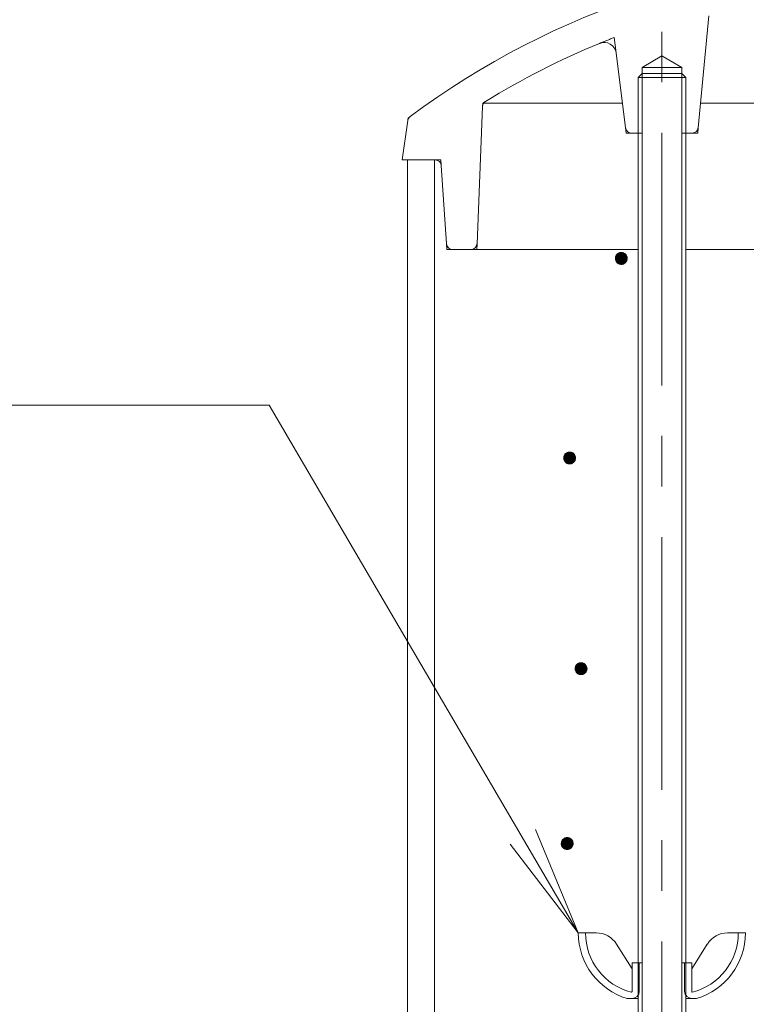
# Model space of a CAD drawing. Units: millimetres. Extents: x -761 to 1623, y -1356 to 1102.
# Drawn here: x -97 to 25, y 226 to 391 of the extents above; entities that cross this region are included whole.
import ezdxf

# ---------------------------------------------------------------- set-up
doc = ezdxf.new("R2010")
doc.units = ezdxf.units.MM
doc.header["$LTSCALE"] = 10
doc.linetypes.add('JWW_CENTER1', pattern=[6.773333, 4.233333, -0.846667, 0.846667, -0.846667])
doc.linetypes.add('JWW_DASHED1', pattern=[1.693333, 0.846667, -0.846667])
doc.layers.add('寸法', color=7, linetype='Continuous')
doc.layers.add('躯体', color=7, linetype='Continuous')

msp = doc.modelspace()

# ---------------------------------------------------------------- linework, layer by layer
at = {"layer": '寸法', "color": 7, "linetype": 'Continuous', "lineweight": 9}
for p, q in [((-320.93, 326.59), (-55.29, 326.59)), ((-55.29, 326.59), (-3.54, 238.16)), ((-3.54, 238.16), (-10.72, 255.48)), ((-3.54, 238.16), (-14.96, 253.03))]:
    msp.add_line(p, q, dxfattribs=at)
at = {"layer": '躯体', "color": 4, "linetype": 'Continuous', "lineweight": 9}
for p, q in [((16.54, 373.06), (18.32, 391.82)), ((4.35, 373.03), (2.78, 385.59)), ((7.13, 383.16), (10.46, 385.08)), ((13.78, 383.16), (10.46, 385.08)), ((13.78, 383.16), (7.13, 383.16)), ((7.13, 372.16), (7.13, 383.16)), ((13.78, 383.16), (13.78, 372.16)), ((7.13, 382.16), (6.46, 381.48)), ((6.46, 381.48), (14.46, 381.48)), ((6.46, 372.16), (6.46, 381.48)), ((13.78, 382.16), (7.13, 382.16)), ((14.46, 381.48), (13.78, 382.16)), ((14.46, 372.16), (14.46, 381.48)), ((-20.5, 353.62), (-19.56, 376.63)), ((3.83, 377.16), (-19.39, 377.16)), ((50.46, 377.16), (16.93, 377.16)), ((-33.04, 367.66), (-32.1, 374.25)), ((7.13, 372.16), (5.34, 372.16)), ((15.55, 372.16), (13.78, 372.16)), ((-27.48, 367.66), (-33.04, 367.66)), ((-25.6, 353.59), (-26.48, 366.73)), ((-24.61, 352.66), (6.46, 352.66)), ((14.46, 352.66), (50.46, 352.66))]:
    msp.add_line(p, q, dxfattribs=at)
at = {"layer": '躯体', "color": 4, "linetype": 'JWW_CENTER1', "lineweight": 9}
msp.add_line((10.46, 194.41), (10.46, 390.49), dxfattribs=at)
at = {"layer": '躯体', "color": 4, "linetype": 'JWW_DASHED1', "lineweight": 9}
for p, q in [((2.78, 385.59), (2.46, 388.16)), ((-19.56, 376.63), (-19.54, 377.16)), ((-32.1, 374.25), (-32.04, 374.66)), ((4.46, 372.16), (4.35, 373.03)), ((16.46, 372.16), (16.54, 373.06)), ((5.34, 372.16), (4.46, 372.16)), ((16.46, 372.16), (15.55, 372.16)), ((-26.54, 367.66), (-27.48, 367.66)), ((-26.48, 366.73), (-26.54, 367.66)), ((-25.54, 352.66), (-25.6, 353.59)), ((-20.54, 352.66), (-20.5, 353.62)), ((-24.61, 352.66), (-25.54, 352.66)), ((-20.54, 352.66), (-21.5, 352.66))]:
    msp.add_line(p, q, dxfattribs=at)
at = {"layer": '躯体', "color": 2, "linetype": 'Continuous', "lineweight": 9}
for p, q in [((6.46, 372.16), (6.46, 197.84)), ((7.13, 372.16), (7.13, 197.16)), ((13.78, 372.16), (13.78, 197.16)), ((14.46, 372.16), (14.46, 197.84))]:
    msp.add_line(p, q, dxfattribs=at)
at = {"layer": '躯体', "color": 3, "linetype": 'Continuous', "lineweight": 9}
for p, q in [((-32.14, 367.66), (-32.14, -704.84)), ((-27.64, 367.66), (-27.64, -704.84))]:
    msp.add_line(p, q, dxfattribs=at)
at = {"layer": '躯体', "color": 7, "linetype": 'Continuous', "lineweight": 9}
for p, q in [((2.71, 351.46), (2.67, 351.34)), ((2.75, 351.58), (2.71, 351.46)), ((2.81, 351.69), (2.75, 351.58)), ((2.89, 351.79), (2.81, 351.69)), ((2.97, 351.88), (2.89, 351.79)), ((3.07, 351.96), (2.97, 351.88)), ((3.17, 352.03), (3.07, 351.96)), ((3.29, 352.08), (3.17, 352.03)), ((3.41, 352.12), (3.29, 352.08)), ((3.53, 352.15), (3.41, 352.12)), ((3.66, 352.15), (3.53, 352.15)), ((3.66, 352.15), (3.66, 350.15)), ((3.72, 352.15), (3.66, 352.15)), ((3.84, 352.14), (3.72, 352.15)), ((3.97, 352.11), (3.84, 352.14)), ((4.08, 352.06), (3.97, 352.11)), ((4.19, 352), (4.08, 352.06)), ((4.29, 351.93), (4.19, 352)), ((4.39, 351.84), (4.29, 351.93)), ((4.47, 351.74), (4.39, 351.84)), ((4.53, 351.64), (4.47, 351.74)), ((4.59, 351.52), (4.53, 351.64)), ((4.63, 351.4), (4.59, 351.52)), ((4.65, 351.28), (4.63, 351.4)), ((2.67, 351.34), (2.66, 351.22)), ((2.66, 351.22), (2.66, 351.15)), ((4.66, 351.15), (2.66, 351.15)), ((2.66, 351.15), (2.66, 351.03)), ((2.66, 351.03), (2.69, 350.91)), ((2.69, 350.91), (2.73, 350.79)), ((2.73, 350.79), (2.78, 350.67)), ((2.78, 350.67), (2.85, 350.57)), ((2.85, 350.57), (2.93, 350.47)), ((2.93, 350.47), (3.02, 350.38)), ((3.02, 350.38), (3.12, 350.31)), ((3.12, 350.31), (3.23, 350.25)), ((3.23, 350.25), (3.35, 350.2)), ((3.35, 350.2), (3.47, 350.17)), ((3.47, 350.17), (3.59, 350.16)), ((3.59, 350.16), (3.66, 350.15)), ((3.66, 350.15), (3.78, 350.16)), ((3.78, 350.16), (3.91, 350.19)), ((3.91, 350.19), (4.02, 350.22)), ((4.02, 350.22), (4.14, 350.28)), ((4.14, 350.28), (4.24, 350.35)), ((4.24, 350.35), (4.34, 350.43)), ((4.34, 350.43), (4.43, 350.52)), ((4.43, 350.52), (4.5, 350.62)), ((4.5, 350.62), (4.56, 350.73)), ((4.56, 350.73), (4.61, 350.85)), ((4.61, 350.85), (4.64, 350.97)), ((4.64, 350.97), (4.65, 351.09)), ((4.66, 351.15), (4.65, 351.28)), ((4.65, 351.09), (4.66, 351.15)), ((-5.68, 318.45), (-5.77, 318.35)), ((-5.58, 318.53), (-5.68, 318.45)), ((-5.48, 318.59), (-5.58, 318.53)), ((-5.36, 318.65), (-5.48, 318.59)), ((-5.24, 318.68), (-5.36, 318.65)), ((-5.12, 318.71), (-5.24, 318.68)), ((-5, 318.72), (-5.12, 318.71)), ((-5, 318.72), (-5, 316.72)), ((-4.93, 318.71), (-5, 318.72)), ((-4.81, 318.7), (-4.93, 318.71)), ((-4.69, 318.67), (-4.81, 318.7)), ((-4.57, 318.62), (-4.69, 318.67)), ((-4.46, 318.56), (-4.57, 318.62)), ((-4.36, 318.49), (-4.46, 318.56)), ((-4.27, 318.4), (-4.36, 318.49)), ((-4.19, 318.3), (-4.27, 318.4)), ((-5.99, 317.78), (-6, 317.72)), ((-4, 317.72), (-6, 317.72)), ((-6, 317.72), (-5.99, 317.59)), ((-5.98, 317.9), (-5.99, 317.78)), ((-5.99, 317.59), (-5.96, 317.47)), ((-5.95, 318.03), (-5.98, 317.9)), ((-5.96, 317.47), (-5.92, 317.35)), ((-5.9, 318.14), (-5.95, 318.03)), ((-5.92, 317.35), (-5.87, 317.23)), ((-5.84, 318.25), (-5.9, 318.14)), ((-5.87, 317.23), (-5.8, 317.13)), ((-5.77, 318.35), (-5.84, 318.25)), ((-5.8, 317.13), (-5.72, 317.03)), ((-5.72, 317.03), (-5.63, 316.95)), ((-5.63, 316.95), (-5.53, 316.87)), ((-5.53, 316.87), (-5.42, 316.81)), ((-5.42, 316.81), (-5.3, 316.77)), ((-5.3, 316.77), (-5.18, 316.73)), ((-5.18, 316.73), (-5.06, 316.72)), ((-5, 316.72), (-4.87, 316.72)), ((-4.87, 316.72), (-4.75, 316.75)), ((-4.75, 316.75), (-4.63, 316.79)), ((-4.63, 316.79), (-4.51, 316.84)), ((-4.51, 316.84), (-4.41, 316.91)), ((-4.41, 316.91), (-4.31, 316.99)), ((-4.31, 316.99), (-4.22, 317.08)), ((-4.22, 317.08), (-4.15, 317.18)), ((-4.12, 318.2), (-4.19, 318.3)), ((-4.15, 317.18), (-4.09, 317.29)), ((-4.07, 318.08), (-4.12, 318.2)), ((-4.09, 317.29), (-4.04, 317.41)), ((-4.03, 317.96), (-4.07, 318.08)), ((-4.04, 317.41), (-4.01, 317.53)), ((-4, 317.84), (-4.03, 317.96)), ((-4.01, 317.53), (-4, 317.65)), ((-4, 317.72), (-4, 317.84)), ((-4, 317.65), (-4, 317.72)), ((-5.06, 316.72), (-5, 316.72)), ((-4.07, 282.61), (-4.08, 282.49)), ((-4.08, 282.49), (-4.08, 282.43)), ((-2.08, 282.43), (-4.08, 282.43)), ((-4.08, 282.43), (-4.07, 282.3)), ((-4.03, 282.73), (-4.07, 282.61)), ((-4.07, 282.3), (-4.05, 282.18)), ((-4.05, 282.18), (-4.01, 282.06)), ((-3.99, 282.85), (-4.03, 282.73)), ((-3.93, 282.96), (-3.99, 282.85)), ((-3.85, 283.06), (-3.93, 282.96)), ((-3.77, 283.15), (-3.85, 283.06)), ((-3.67, 283.23), (-3.77, 283.15)), ((-3.56, 283.3), (-3.67, 283.23)), ((-3.45, 283.36), (-3.56, 283.3)), ((-3.33, 283.39), (-3.45, 283.36)), ((-3.21, 283.42), (-3.33, 283.39)), ((-3.08, 283.43), (-3.21, 283.42)), ((-3.08, 283.43), (-3.08, 281.43)), ((-3.02, 283.42), (-3.08, 283.43)), ((-2.9, 283.41), (-3.02, 283.42)), ((-2.77, 283.38), (-2.9, 283.41)), ((-2.66, 283.33), (-2.77, 283.38)), ((-2.55, 283.27), (-2.66, 283.33)), ((-2.45, 283.2), (-2.55, 283.27)), ((-2.35, 283.11), (-2.45, 283.2)), ((-2.27, 283.01), (-2.35, 283.11)), ((-2.21, 282.91), (-2.27, 283.01)), ((-2.15, 282.79), (-2.21, 282.91)), ((-2.18, 282), (-2.13, 282.12)), ((-2.11, 282.67), (-2.15, 282.79)), ((-2.13, 282.12), (-2.1, 282.24)), ((-2.09, 282.55), (-2.11, 282.67)), ((-2.1, 282.24), (-2.08, 282.36)), ((-2.08, 282.43), (-2.09, 282.55)), ((-2.08, 282.36), (-2.08, 282.43)), ((-4.01, 282.06), (-3.96, 281.94)), ((-3.96, 281.94), (-3.89, 281.84)), ((-3.89, 281.84), (-3.81, 281.74)), ((-3.81, 281.74), (-3.72, 281.66)), ((-3.72, 281.66), (-3.62, 281.58)), ((-3.62, 281.58), (-3.51, 281.52)), ((-3.51, 281.52), (-3.39, 281.47)), ((-3.39, 281.47), (-3.27, 281.44)), ((-3.27, 281.44), (-3.15, 281.43)), ((-3.15, 281.43), (-3.08, 281.43)), ((-3.08, 281.43), (-2.96, 281.43)), ((-2.96, 281.43), (-2.83, 281.46)), ((-2.83, 281.46), (-2.71, 281.5)), ((-2.71, 281.5), (-2.6, 281.55)), ((-2.6, 281.55), (-2.49, 281.62)), ((-2.49, 281.62), (-2.4, 281.7)), ((-2.4, 281.7), (-2.31, 281.79)), ((-2.31, 281.79), (-2.24, 281.89)), ((-2.24, 281.89), (-2.18, 282)), ((-5.77, 254.06), (-5.88, 254.01)), ((-5.65, 254.1), (-5.77, 254.06)), ((-5.53, 254.12), (-5.65, 254.1)), ((-5.4, 254.13), (-5.53, 254.12)), ((-5.4, 254.13), (-5.4, 252.13)), ((-5.34, 254.13), (-5.4, 254.13)), ((-5.21, 254.11), (-5.34, 254.13)), ((-5.09, 254.08), (-5.21, 254.11)), ((-4.97, 254.04), (-5.09, 254.08)), ((-6.38, 253.32), (-6.4, 253.19)), ((-6.4, 253.19), (-6.4, 253.13)), ((-4.4, 253.13), (-6.4, 253.13)), ((-6.4, 253.13), (-6.39, 253.01)), ((-6.39, 253.01), (-6.37, 252.88)), ((-6.35, 253.44), (-6.38, 253.32)), ((-6.37, 252.88), (-6.33, 252.76)), ((-6.3, 253.56), (-6.35, 253.44)), ((-6.33, 252.76), (-6.28, 252.65)), ((-6.24, 253.67), (-6.3, 253.56)), ((-6.28, 252.65), (-6.21, 252.54)), ((-6.17, 253.77), (-6.24, 253.67)), ((-6.21, 252.54), (-6.13, 252.45)), ((-6.08, 253.86), (-6.17, 253.77)), ((-6.13, 252.45), (-6.04, 252.36)), ((-5.99, 253.94), (-6.08, 253.86)), ((-5.88, 254.01), (-5.99, 253.94)), ((-4.86, 253.98), (-4.97, 254.04)), ((-4.76, 253.9), (-4.86, 253.98)), ((-4.81, 252.32), (-4.72, 252.4)), ((-4.67, 253.82), (-4.76, 253.9)), ((-4.72, 252.4), (-4.63, 252.49)), ((-4.59, 253.72), (-4.67, 253.82)), ((-4.63, 252.49), (-4.56, 252.6)), ((-4.52, 253.61), (-4.59, 253.72)), ((-4.56, 252.6), (-4.5, 252.71)), ((-4.47, 253.5), (-4.52, 253.61)), ((-4.5, 252.71), (-4.45, 252.82)), ((-4.43, 253.38), (-4.47, 253.5)), ((-4.45, 252.82), (-4.42, 252.94)), ((-4.41, 253.26), (-4.43, 253.38)), ((-4.42, 252.94), (-4.4, 253.07)), ((-4.4, 253.13), (-4.41, 253.26)), ((-4.4, 253.07), (-4.4, 253.13)), ((-6.04, 252.36), (-5.94, 252.29)), ((-5.94, 252.29), (-5.83, 252.23)), ((-5.83, 252.23), (-5.71, 252.18)), ((-5.71, 252.18), (-5.59, 252.15)), ((-5.59, 252.15), (-5.46, 252.13)), ((-5.46, 252.13), (-5.4, 252.13)), ((-5.4, 252.13), (-5.27, 252.14)), ((-5.27, 252.14), (-5.15, 252.16)), ((-5.15, 252.16), (-5.03, 252.2)), ((-5.03, 252.2), (-4.92, 252.25)), ((-4.92, 252.25), (-4.81, 252.32))]:
    msp.add_line(p, q, dxfattribs=at)
at = {"layer": '躯体', "color": 7, "linetype": 'Continuous', "lineweight": 0}
for p, q in [((4.63, 351.38), (2.68, 351.38)), ((4.63, 351.37), (2.68, 351.37)), ((4.62, 351.42), (2.69, 351.42)), ((4.62, 351.41), (2.69, 351.41)), ((4.63, 351.4), (2.69, 351.4)), ((4.63, 351.39), (2.69, 351.39)), ((4.61, 351.46), (2.7, 351.46)), ((4.61, 351.45), (2.7, 351.45)), ((4.61, 351.44), (2.7, 351.44)), ((4.62, 351.43), (2.7, 351.43)), ((4.6, 351.48), (2.71, 351.48)), ((4.6, 351.47), (2.71, 351.47)), ((4.59, 351.51), (2.72, 351.51)), ((4.59, 351.5), (2.72, 351.5)), ((4.6, 351.49), (2.72, 351.49)), ((4.58, 351.53), (2.73, 351.53)), ((4.59, 351.52), (2.73, 351.52)), ((4.57, 351.56), (2.74, 351.56)), ((4.57, 351.55), (2.74, 351.55)), ((4.58, 351.54), (2.74, 351.54)), ((4.56, 351.58), (2.75, 351.58)), ((4.56, 351.57), (2.75, 351.57)), ((4.55, 351.6), (2.76, 351.6)), ((4.55, 351.59), (2.76, 351.59)), ((4.54, 351.62), (2.77, 351.62)), ((4.55, 351.61), (2.77, 351.61)), ((4.53, 351.64), (2.78, 351.64)), ((4.54, 351.63), (2.78, 351.63)), ((4.52, 351.65), (2.79, 351.65)), ((4.51, 351.67), (2.8, 351.67)), ((4.52, 351.66), (2.8, 351.66)), ((4.5, 351.69), (2.81, 351.69)), ((4.51, 351.68), (2.81, 351.68)), ((4.49, 351.7), (2.82, 351.7)), ((4.48, 351.72), (2.83, 351.72)), ((4.49, 351.71), (2.83, 351.71)), ((4.47, 351.73), (2.84, 351.73)), ((4.47, 351.74), (2.85, 351.74)), ((4.45, 351.76), (2.86, 351.76)), ((4.46, 351.75), (2.86, 351.75)), ((4.44, 351.77), (2.87, 351.77)), ((4.43, 351.79), (2.88, 351.79)), ((4.43, 351.78), (2.88, 351.78)), ((4.42, 351.8), (2.89, 351.8)), ((4.41, 351.81), (2.9, 351.81)), ((4.4, 351.82), (2.91, 351.82)), ((4.39, 351.83), (2.92, 351.83)), ((4.38, 351.84), (2.93, 351.84)), ((4.37, 351.85), (2.94, 351.85)), ((4.36, 351.86), (2.95, 351.86)), ((4.35, 351.87), (2.96, 351.87)), ((4.34, 351.88), (2.97, 351.88)), ((4.33, 351.89), (2.98, 351.89)), ((4.32, 351.9), (2.99, 351.9)), ((4.31, 351.91), (3, 351.91)), ((4.3, 351.92), (3.02, 351.92)), ((4.29, 351.93), (3.03, 351.93)), ((4.27, 351.94), (3.04, 351.94)), ((4.26, 351.95), (3.05, 351.95)), ((4.25, 351.96), (3.06, 351.96)), ((4.23, 351.97), (3.08, 351.97)), ((4.22, 351.98), (3.09, 351.98)), ((4.21, 351.99), (3.11, 351.99)), ((4.19, 352), (3.13, 352)), ((4.17, 352.01), (3.14, 352.01)), ((4.15, 352.02), (3.16, 352.02)), ((4.14, 352.03), (3.17, 352.03)), ((4.12, 352.04), (3.19, 352.04)), ((4.1, 352.05), (3.21, 352.05)), ((4.08, 352.06), (3.24, 352.06)), ((4.06, 352.07), (3.26, 352.07)), ((4.03, 352.08), (3.28, 352.08)), ((4.01, 352.09), (3.3, 352.09)), ((3.98, 352.1), (3.34, 352.1)), ((3.95, 352.11), (3.37, 352.11)), ((3.91, 352.12), (3.4, 352.12)), ((3.87, 352.13), (3.44, 352.13)), ((3.82, 352.14), (3.49, 352.14)), ((3.74, 352.15), (3.58, 352.15)), ((4.65, 351.26), (2.66, 351.26)), ((4.65, 351.25), (2.66, 351.25)), ((4.65, 351.24), (2.66, 351.24)), ((4.65, 351.23), (2.66, 351.23)), ((4.65, 351.22), (2.66, 351.22)), ((4.65, 351.21), (2.66, 351.21)), ((4.65, 351.2), (2.66, 351.2)), ((4.65, 351.19), (2.66, 351.19)), ((4.65, 351.18), (2.66, 351.18)), ((4.66, 351.17), (2.66, 351.17)), ((4.66, 351.16), (2.66, 351.16)), ((4.66, 351.15), (2.66, 351.15)), ((4.66, 351.14), (2.66, 351.14)), ((4.66, 351.13), (2.66, 351.13)), ((4.66, 351.12), (2.66, 351.12)), ((4.66, 351.11), (2.66, 351.11)), ((4.65, 351.1), (2.66, 351.1)), ((4.65, 351.09), (2.66, 351.09)), ((4.65, 351.08), (2.66, 351.08)), ((4.65, 351.07), (2.66, 351.07)), ((4.65, 351.06), (2.66, 351.06)), ((4.65, 351.05), (2.66, 351.05)), ((4.65, 351.04), (2.66, 351.04)), ((4.65, 351.03), (2.66, 351.03)), ((4.64, 351.34), (2.67, 351.34)), ((4.64, 351.33), (2.67, 351.33)), ((4.64, 351.32), (2.67, 351.32)), ((4.64, 351.31), (2.67, 351.31)), ((4.64, 351.3), (2.67, 351.3)), ((4.65, 351.29), (2.67, 351.29)), ((4.65, 351.28), (2.67, 351.28)), ((4.65, 351.27), (2.67, 351.27)), ((4.65, 351.02), (2.67, 351.02)), ((4.64, 351.01), (2.67, 351.01)), ((4.64, 351), (2.67, 351)), ((4.64, 350.99), (2.67, 350.99)), ((4.64, 350.98), (2.67, 350.98)), ((4.63, 351.36), (2.68, 351.36)), ((4.64, 351.35), (2.68, 351.35)), ((4.64, 350.97), (2.68, 350.97)), ((4.64, 350.96), (2.68, 350.96)), ((4.63, 350.95), (2.68, 350.95)), ((4.63, 350.94), (2.68, 350.94)), ((4.63, 350.93), (2.68, 350.93)), ((4.63, 350.92), (2.69, 350.92)), ((4.62, 350.91), (2.69, 350.91)), ((4.62, 350.9), (2.69, 350.9)), ((4.62, 350.89), (2.69, 350.89)), ((4.62, 350.88), (2.7, 350.88)), ((4.61, 350.87), (2.7, 350.87)), ((4.61, 350.86), (2.7, 350.86)), ((4.61, 350.85), (2.71, 350.85)), ((4.61, 350.84), (2.71, 350.84)), ((4.6, 350.83), (2.71, 350.83)), ((4.6, 350.82), (2.72, 350.82)), ((4.59, 350.81), (2.72, 350.81)), ((4.59, 350.8), (2.72, 350.8)), ((4.59, 350.79), (2.73, 350.79)), ((4.58, 350.78), (2.73, 350.78)), ((4.58, 350.77), (2.73, 350.77)), ((4.57, 350.76), (2.74, 350.76)), ((4.57, 350.75), (2.74, 350.75)), ((4.57, 350.74), (2.75, 350.74)), ((4.56, 350.73), (2.75, 350.73)), ((4.56, 350.72), (2.76, 350.72)), ((4.55, 350.71), (2.76, 350.71)), ((4.55, 350.7), (2.77, 350.7)), ((4.54, 350.69), (2.77, 350.69)), ((4.53, 350.68), (2.78, 350.68)), ((4.53, 350.67), (2.78, 350.67)), ((4.52, 350.66), (2.79, 350.66)), ((4.52, 350.65), (2.79, 350.65)), ((4.51, 350.64), (2.8, 350.64)), ((4.51, 350.63), (2.81, 350.63)), ((4.5, 350.62), (2.81, 350.62)), ((4.49, 350.61), (2.82, 350.61)), ((4.49, 350.6), (2.83, 350.6)), ((4.48, 350.59), (2.83, 350.59)), ((4.47, 350.58), (2.84, 350.58)), ((4.47, 350.57), (2.85, 350.57)), ((4.46, 350.56), (2.85, 350.56)), ((4.45, 350.55), (2.86, 350.55)), ((4.44, 350.54), (2.87, 350.54)), ((4.44, 350.53), (2.88, 350.53)), ((4.43, 350.52), (2.89, 350.52)), ((4.42, 350.51), (2.89, 350.51)), ((4.41, 350.5), (2.9, 350.5)), ((4.4, 350.49), (2.91, 350.49)), ((4.39, 350.48), (2.92, 350.48)), ((4.38, 350.47), (2.93, 350.47)), ((4.37, 350.46), (2.94, 350.46)), ((4.36, 350.45), (2.95, 350.45)), ((4.35, 350.44), (2.96, 350.44)), ((4.34, 350.43), (2.97, 350.43)), ((4.33, 350.42), (2.98, 350.42)), ((4.32, 350.41), (2.99, 350.41)), ((4.31, 350.4), (3, 350.4)), ((4.3, 350.39), (3.01, 350.39)), ((4.29, 350.38), (3.03, 350.38)), ((4.27, 350.37), (3.04, 350.37)), ((4.26, 350.36), (3.05, 350.36)), ((4.25, 350.35), (3.07, 350.35)), ((4.23, 350.34), (3.08, 350.34)), ((4.22, 350.33), (3.09, 350.33)), ((4.2, 350.32), (3.11, 350.32)), ((4.19, 350.31), (3.12, 350.31)), ((4.17, 350.3), (3.14, 350.3)), ((4.16, 350.29), (3.16, 350.29)), ((4.14, 350.28), (3.18, 350.28)), ((4.12, 350.27), (3.19, 350.27)), ((4.1, 350.26), (3.21, 350.26)), ((4.08, 350.25), (3.23, 350.25)), ((4.06, 350.24), (3.26, 350.24)), ((4.03, 350.23), (3.28, 350.23)), ((4.01, 350.22), (3.31, 350.22)), ((3.98, 350.21), (3.33, 350.21)), ((3.95, 350.2), (3.36, 350.2)), ((3.92, 350.19), (3.4, 350.19)), ((3.87, 350.18), (3.44, 350.18)), ((3.82, 350.17), (3.49, 350.17)), ((3.74, 350.16), (3.57, 350.16)), ((-4.24, 318.37), (-5.75, 318.37)), ((-4.25, 318.38), (-5.74, 318.38)), ((-4.26, 318.39), (-5.73, 318.39)), ((-4.27, 318.4), (-5.72, 318.4)), ((-4.28, 318.41), (-5.71, 318.41)), ((-4.29, 318.42), (-5.7, 318.42)), ((-4.3, 318.43), (-5.69, 318.43)), ((-4.31, 318.44), (-5.68, 318.44)), ((-4.32, 318.45), (-5.67, 318.45)), ((-4.33, 318.46), (-5.66, 318.46)), ((-4.34, 318.47), (-5.65, 318.47)), ((-4.35, 318.48), (-5.64, 318.48)), ((-4.36, 318.49), (-5.62, 318.49)), ((-4.38, 318.5), (-5.61, 318.5)), ((-4.39, 318.51), (-5.6, 318.51)), ((-4.41, 318.52), (-5.59, 318.52)), ((-4.42, 318.53), (-5.57, 318.53)), ((-4.43, 318.54), (-5.56, 318.54)), ((-4.45, 318.55), (-5.54, 318.55)), ((-4.46, 318.56), (-5.53, 318.56)), ((-4.48, 318.57), (-5.51, 318.57)), ((-4.5, 318.58), (-5.49, 318.58)), ((-4.52, 318.59), (-5.48, 318.59)), ((-4.53, 318.6), (-5.46, 318.6)), ((-4.55, 318.61), (-5.44, 318.61)), ((-4.57, 318.62), (-5.42, 318.62)), ((-4.59, 318.63), (-5.39, 318.63)), ((-4.62, 318.64), (-5.37, 318.64)), ((-4.65, 318.65), (-5.35, 318.65)), ((-4.67, 318.66), (-5.32, 318.66)), ((-4.7, 318.67), (-5.29, 318.67)), ((-4.74, 318.68), (-5.25, 318.68)), ((-4.78, 318.69), (-5.21, 318.69)), ((-4.83, 318.7), (-5.16, 318.7)), ((-4.91, 318.71), (-5.07, 318.71)), ((-4, 317.84), (-5.99, 317.84)), ((-4, 317.83), (-5.99, 317.83)), ((-4, 317.82), (-5.99, 317.82)), ((-4, 317.81), (-5.99, 317.81)), ((-4, 317.8), (-5.99, 317.8)), ((-4, 317.79), (-5.99, 317.79)), ((-4, 317.78), (-5.99, 317.78)), ((-4, 317.77), (-5.99, 317.77)), ((-4, 317.76), (-5.99, 317.76)), ((-4, 317.75), (-5.99, 317.75)), ((-4, 317.74), (-5.99, 317.74)), ((-4, 317.73), (-5.99, 317.73)), ((-4, 317.72), (-5.99, 317.72)), ((-4, 317.71), (-5.99, 317.71)), ((-4, 317.7), (-5.99, 317.7)), ((-4, 317.69), (-5.99, 317.69)), ((-4, 317.68), (-5.99, 317.68)), ((-4, 317.67), (-5.99, 317.67)), ((-4, 317.66), (-5.99, 317.66)), ((-4, 317.65), (-5.99, 317.65)), ((-4, 317.64), (-5.99, 317.64)), ((-4, 317.63), (-5.99, 317.63)), ((-4, 317.62), (-5.99, 317.62)), ((-4, 317.61), (-5.99, 317.61)), ((-4, 317.6), (-5.99, 317.6)), ((-4, 317.59), (-5.99, 317.59)), ((-4.01, 317.58), (-5.99, 317.58)), ((-4.02, 317.91), (-5.98, 317.91)), ((-4.01, 317.9), (-5.98, 317.9)), ((-4.01, 317.89), (-5.98, 317.89)), ((-4.01, 317.88), (-5.98, 317.88)), ((-4.01, 317.87), (-5.98, 317.87)), ((-4.01, 317.86), (-5.98, 317.86)), ((-4, 317.85), (-5.98, 317.85)), ((-4.01, 317.57), (-5.98, 317.57)), ((-4.01, 317.56), (-5.98, 317.56)), ((-4.01, 317.55), (-5.98, 317.55)), ((-4.01, 317.54), (-5.98, 317.54)), ((-4.01, 317.53), (-5.98, 317.53)), ((-4.02, 317.95), (-5.97, 317.95)), ((-4.02, 317.94), (-5.97, 317.94)), ((-4.02, 317.93), (-5.97, 317.93)), ((-4.02, 317.92), (-5.97, 317.92)), ((-4.01, 317.52), (-5.97, 317.52)), ((-4.02, 317.51), (-5.97, 317.51)), ((-4.02, 317.5), (-5.97, 317.5)), ((-4.02, 317.49), (-5.97, 317.49)), ((-4.03, 317.48), (-5.97, 317.48)), ((-4.03, 317.98), (-5.96, 317.98)), ((-4.03, 317.97), (-5.96, 317.97)), ((-4.03, 317.96), (-5.96, 317.96)), ((-4.03, 317.47), (-5.96, 317.47)), ((-4.03, 317.46), (-5.96, 317.46)), ((-4.03, 317.45), (-5.96, 317.45)), ((-4.04, 317.44), (-5.96, 317.44)), ((-4.04, 318.02), (-5.95, 318.02)), ((-4.04, 318.01), (-5.95, 318.01)), ((-4.04, 318), (-5.95, 318)), ((-4.04, 317.99), (-5.95, 317.99)), ((-4.04, 317.43), (-5.95, 317.43)), ((-4.04, 317.42), (-5.95, 317.42)), ((-4.04, 317.41), (-5.95, 317.41)), ((-4.05, 318.05), (-5.94, 318.05)), ((-4.05, 318.04), (-5.94, 318.04)), ((-4.05, 318.03), (-5.94, 318.03)), ((-4.05, 317.4), (-5.94, 317.4)), ((-4.05, 317.39), (-5.94, 317.39)), ((-4.05, 317.38), (-5.94, 317.38)), ((-4.06, 318.07), (-5.93, 318.07)), ((-4.06, 318.06), (-5.93, 318.06)), ((-4.06, 317.37), (-5.93, 317.37)), ((-4.06, 317.36), (-5.93, 317.36)), ((-4.07, 317.35), (-5.93, 317.35)), ((-4.07, 318.1), (-5.92, 318.1)), ((-4.07, 318.09), (-5.92, 318.09)), ((-4.06, 318.08), (-5.92, 318.08)), ((-4.07, 317.34), (-5.92, 317.34)), ((-4.07, 317.33), (-5.92, 317.33)), ((-4.08, 318.12), (-5.91, 318.12)), ((-4.08, 318.11), (-5.91, 318.11)), ((-4.08, 317.32), (-5.91, 317.32)), ((-4.08, 317.31), (-5.91, 317.31)), ((-4.09, 318.14), (-5.9, 318.14)), ((-4.09, 318.13), (-5.9, 318.13)), ((-4.09, 317.3), (-5.9, 317.3)), ((-4.09, 317.29), (-5.9, 317.29)), ((-4.1, 318.16), (-5.89, 318.16)), ((-4.1, 318.15), (-5.89, 318.15)), ((-4.1, 317.28), (-5.89, 317.28)), ((-4.1, 317.27), (-5.89, 317.27)), ((-4.11, 318.18), (-5.88, 318.18)), ((-4.11, 318.17), (-5.88, 318.17)), ((-4.11, 317.26), (-5.88, 317.26)), ((-4.11, 317.25), (-5.88, 317.25)), ((-4.12, 318.2), (-5.87, 318.2)), ((-4.12, 318.19), (-5.87, 318.19)), ((-4.12, 317.24), (-5.87, 317.24)), ((-4.12, 317.23), (-5.87, 317.23)), ((-4.13, 318.22), (-5.86, 318.22)), ((-4.13, 318.21), (-5.86, 318.21)), ((-4.13, 317.22), (-5.86, 317.22)), ((-4.13, 317.21), (-5.86, 317.21)), ((-4.15, 318.24), (-5.85, 318.24)), ((-4.14, 318.23), (-5.85, 318.23)), ((-4.14, 317.2), (-5.85, 317.2)), ((-4.15, 318.25), (-5.84, 318.25)), ((-4.14, 317.19), (-5.84, 317.19)), ((-4.15, 317.18), (-5.84, 317.18)), ((-4.17, 318.27), (-5.83, 318.27)), ((-4.16, 318.26), (-5.83, 318.26)), ((-4.16, 317.17), (-5.83, 317.17)), ((-4.17, 318.28), (-5.82, 318.28)), ((-4.16, 317.16), (-5.82, 317.16)), ((-4.17, 317.15), (-5.82, 317.15)), ((-4.18, 318.29), (-5.81, 318.29)), ((-4.18, 317.14), (-5.81, 317.14)), ((-4.19, 317.13), (-5.81, 317.13)), ((-4.19, 318.31), (-5.8, 318.31)), ((-4.18, 318.3), (-5.8, 318.3)), ((-4.19, 317.12), (-5.8, 317.12)), ((-4.2, 318.32), (-5.79, 318.32)), ((-4.2, 317.11), (-5.79, 317.11)), ((-4.21, 318.33), (-5.78, 318.33)), ((-4.21, 317.1), (-5.78, 317.1)), ((-4.23, 318.35), (-5.77, 318.35)), ((-4.22, 318.34), (-5.77, 318.34)), ((-4.22, 317.09), (-5.77, 317.09)), ((-4.22, 317.08), (-5.77, 317.08)), ((-4.23, 318.36), (-5.76, 318.36)), ((-4.23, 317.07), (-5.76, 317.07)), ((-4.24, 317.06), (-5.75, 317.06)), ((-4.25, 317.05), (-5.74, 317.05)), ((-4.26, 317.04), (-5.73, 317.04)), ((-4.27, 317.03), (-5.72, 317.03)), ((-4.28, 317.02), (-5.71, 317.02)), ((-4.29, 317.01), (-5.7, 317.01)), ((-4.3, 317), (-5.69, 317)), ((-4.31, 316.99), (-5.68, 316.99)), ((-4.32, 316.98), (-5.67, 316.98)), ((-4.33, 316.97), (-5.66, 316.97)), ((-4.34, 316.96), (-5.65, 316.96)), ((-4.35, 316.95), (-5.64, 316.95)), ((-4.37, 316.94), (-5.63, 316.94)), ((-4.38, 316.93), (-5.61, 316.93)), ((-4.39, 316.92), (-5.6, 316.92)), ((-4.4, 316.91), (-5.59, 316.91)), ((-4.42, 316.9), (-5.57, 316.9)), ((-4.43, 316.89), (-5.56, 316.89)), ((-4.45, 316.88), (-5.54, 316.88)), ((-4.46, 316.87), (-5.53, 316.87)), ((-4.48, 316.86), (-5.51, 316.86)), ((-4.5, 316.85), (-5.49, 316.85)), ((-4.51, 316.84), (-5.48, 316.84)), ((-4.53, 316.83), (-5.46, 316.83)), ((-4.55, 316.82), (-5.44, 316.82)), ((-4.57, 316.81), (-5.42, 316.81)), ((-4.6, 316.8), (-5.4, 316.8)), ((-4.62, 316.79), (-5.37, 316.79)), ((-4.64, 316.78), (-5.34, 316.78)), ((-4.67, 316.77), (-5.32, 316.77)), ((-4.7, 316.76), (-5.29, 316.76)), ((-4.74, 316.75), (-5.25, 316.75)), ((-4.78, 316.74), (-5.21, 316.74)), ((-4.83, 316.73), (-5.16, 316.73)), ((-4.92, 316.72), (-5.08, 316.72)), ((-2.09, 282.53), (-4.08, 282.53)), ((-2.09, 282.52), (-4.08, 282.52)), ((-2.09, 282.51), (-4.08, 282.51)), ((-2.09, 282.5), (-4.08, 282.5)), ((-2.09, 282.49), (-4.08, 282.49)), ((-2.09, 282.48), (-4.08, 282.48)), ((-2.09, 282.47), (-4.08, 282.47)), ((-2.09, 282.46), (-4.08, 282.46)), ((-2.08, 282.45), (-4.08, 282.45)), ((-2.08, 282.44), (-4.08, 282.44)), ((-2.08, 282.43), (-4.08, 282.43)), ((-2.08, 282.42), (-4.08, 282.42)), ((-2.08, 282.41), (-4.08, 282.41)), ((-2.08, 282.4), (-4.08, 282.4)), ((-2.08, 282.39), (-4.08, 282.39)), ((-2.08, 282.38), (-4.08, 282.38)), ((-2.08, 282.37), (-4.08, 282.37)), ((-2.09, 282.36), (-4.08, 282.36)), ((-2.09, 282.35), (-4.08, 282.35)), ((-2.09, 282.34), (-4.08, 282.34)), ((-2.09, 282.33), (-4.08, 282.33)), ((-2.09, 282.32), (-4.08, 282.32)), ((-2.09, 282.31), (-4.08, 282.31)), ((-2.1, 282.61), (-4.07, 282.61)), ((-2.1, 282.6), (-4.07, 282.6)), ((-2.1, 282.59), (-4.07, 282.59)), ((-2.1, 282.58), (-4.07, 282.58)), ((-2.09, 282.57), (-4.07, 282.57)), ((-2.09, 282.56), (-4.07, 282.56)), ((-2.09, 282.55), (-4.07, 282.55)), ((-2.09, 282.54), (-4.07, 282.54)), ((-2.09, 282.3), (-4.07, 282.3)), ((-2.09, 282.29), (-4.07, 282.29)), ((-2.1, 282.28), (-4.07, 282.28)), ((-2.1, 282.27), (-4.07, 282.27)), ((-2.1, 282.26), (-4.07, 282.26)), ((-2.1, 282.25), (-4.07, 282.25)), ((-2.11, 282.65), (-4.06, 282.65)), ((-2.11, 282.64), (-4.06, 282.64)), ((-2.11, 282.63), (-4.06, 282.63)), ((-2.1, 282.62), (-4.06, 282.62)), ((-2.1, 282.24), (-4.06, 282.24)), ((-2.1, 282.23), (-4.06, 282.23)), ((-2.11, 282.22), (-4.06, 282.22)), ((-2.11, 282.21), (-4.06, 282.21)), ((-2.11, 282.2), (-4.06, 282.2)), ((-2.12, 282.69), (-4.05, 282.69)), ((-2.12, 282.68), (-4.05, 282.68)), ((-2.11, 282.67), (-4.05, 282.67)), ((-2.11, 282.66), (-4.05, 282.66)), ((-2.11, 282.19), (-4.05, 282.19)), ((-2.12, 282.18), (-4.05, 282.18)), ((-2.12, 282.17), (-4.05, 282.17)), ((-2.12, 282.16), (-4.05, 282.16)), ((-2.13, 282.72), (-4.04, 282.72)), ((-2.13, 282.71), (-4.04, 282.71)), ((-2.12, 282.7), (-4.04, 282.7)), ((-2.12, 282.15), (-4.04, 282.15)), ((-2.13, 282.14), (-4.04, 282.14)), ((-2.13, 282.13), (-4.04, 282.13)), ((-2.14, 282.75), (-4.03, 282.75)), ((-2.14, 282.74), (-4.03, 282.74)), ((-2.13, 282.73), (-4.03, 282.73)), ((-2.13, 282.12), (-4.03, 282.12)), ((-2.13, 282.11), (-4.03, 282.11)), ((-2.14, 282.1), (-4.03, 282.1)), ((-2.15, 282.78), (-4.02, 282.78)), ((-2.15, 282.77), (-4.02, 282.77)), ((-2.14, 282.76), (-4.02, 282.76)), ((-2.14, 282.09), (-4.02, 282.09)), ((-2.15, 282.08), (-4.02, 282.08)), ((-2.16, 282.8), (-4.01, 282.8)), ((-2.15, 282.79), (-4.01, 282.79)), ((-2.17, 282.83), (-4, 282.83)), ((-2.17, 282.82), (-4, 282.82)), ((-2.16, 282.81), (-4, 282.81)), ((-2.18, 282.85), (-3.99, 282.85)), ((-2.18, 282.84), (-3.99, 282.84)), ((-2.19, 282.87), (-3.98, 282.87)), ((-2.18, 282.86), (-3.98, 282.86)), ((-2.2, 282.89), (-3.97, 282.89)), ((-2.19, 282.88), (-3.97, 282.88)), ((-2.21, 282.91), (-3.96, 282.91)), ((-2.2, 282.9), (-3.96, 282.9)), ((-2.21, 282.92), (-3.95, 282.92)), ((-2.23, 282.94), (-3.94, 282.94)), ((-2.22, 282.93), (-3.94, 282.93)), ((-2.24, 282.96), (-3.93, 282.96)), ((-2.23, 282.95), (-3.93, 282.95)), ((-2.25, 282.97), (-3.92, 282.97)), ((-2.26, 282.99), (-3.91, 282.99)), ((-2.25, 282.98), (-3.91, 282.98)), ((-2.27, 283), (-3.9, 283)), ((-2.27, 283.01), (-3.89, 283.01)), ((-2.29, 283.03), (-3.88, 283.03)), ((-2.28, 283.02), (-3.88, 283.02)), ((-2.3, 283.04), (-3.87, 283.04)), ((-2.31, 283.06), (-3.86, 283.06)), ((-2.3, 283.05), (-3.86, 283.05)), ((-2.32, 283.07), (-3.85, 283.07)), ((-2.33, 283.08), (-3.84, 283.08)), ((-2.34, 283.09), (-3.83, 283.09)), ((-2.35, 283.1), (-3.82, 283.1)), ((-2.35, 283.11), (-3.81, 283.11)), ((-2.36, 283.12), (-3.8, 283.12)), ((-2.38, 283.13), (-3.79, 283.13)), ((-2.39, 283.14), (-3.78, 283.14)), ((-2.4, 283.15), (-3.77, 283.15)), ((-2.41, 283.16), (-3.76, 283.16)), ((-2.42, 283.17), (-3.75, 283.17)), ((-2.43, 283.18), (-3.74, 283.18)), ((-2.44, 283.19), (-3.72, 283.19)), ((-2.45, 283.2), (-3.71, 283.2)), ((-2.47, 283.21), (-3.7, 283.21)), ((-2.48, 283.22), (-3.69, 283.22)), ((-2.49, 283.23), (-3.68, 283.23)), ((-2.51, 283.24), (-3.66, 283.24)), ((-2.52, 283.25), (-3.65, 283.25)), ((-2.53, 283.26), (-3.63, 283.26)), ((-2.55, 283.27), (-3.61, 283.27)), ((-2.57, 283.28), (-3.6, 283.28)), ((-2.58, 283.29), (-3.58, 283.29)), ((-2.6, 283.3), (-3.57, 283.3)), ((-2.62, 283.31), (-3.55, 283.31)), ((-2.64, 283.32), (-3.52, 283.32)), ((-2.66, 283.33), (-3.5, 283.33)), ((-2.68, 283.34), (-3.48, 283.34)), ((-2.71, 283.35), (-3.46, 283.35)), ((-2.73, 283.36), (-3.43, 283.36)), ((-2.76, 283.37), (-3.4, 283.37)), ((-2.79, 283.38), (-3.37, 283.38)), ((-2.83, 283.39), (-3.34, 283.39)), ((-2.87, 283.4), (-3.3, 283.4)), ((-2.92, 283.41), (-3.25, 283.41)), ((-3, 283.42), (-3.16, 283.42)), ((-2.15, 282.07), (-4.02, 282.07)), ((-2.15, 282.06), (-4.01, 282.06)), ((-2.16, 282.05), (-4.01, 282.05)), ((-2.16, 282.04), (-4, 282.04)), ((-2.17, 282.03), (-4, 282.03)), ((-2.17, 282.02), (-4, 282.02)), ((-2.17, 282.01), (-3.99, 282.01)), ((-2.18, 282), (-3.99, 282)), ((-2.18, 281.99), (-3.98, 281.99)), ((-2.19, 281.98), (-3.98, 281.98)), ((-2.19, 281.97), (-3.97, 281.97)), ((-2.2, 281.96), (-3.97, 281.96)), ((-2.21, 281.95), (-3.96, 281.95)), ((-2.21, 281.94), (-3.96, 281.94)), ((-2.22, 281.93), (-3.95, 281.93)), ((-2.22, 281.92), (-3.94, 281.92)), ((-2.23, 281.91), (-3.94, 281.91)), ((-2.23, 281.9), (-3.93, 281.9)), ((-2.24, 281.89), (-3.93, 281.89)), ((-2.25, 281.88), (-3.92, 281.88)), ((-2.25, 281.87), (-3.91, 281.87)), ((-2.26, 281.86), (-3.91, 281.86)), ((-2.27, 281.85), (-3.9, 281.85)), ((-2.27, 281.84), (-3.89, 281.84)), ((-2.28, 281.83), (-3.89, 281.83)), ((-2.29, 281.82), (-3.88, 281.82)), ((-2.3, 281.81), (-3.87, 281.81)), ((-2.3, 281.8), (-3.86, 281.8)), ((-2.31, 281.79), (-3.85, 281.79)), ((-2.32, 281.78), (-3.84, 281.78)), ((-2.33, 281.77), (-3.84, 281.77)), ((-2.34, 281.76), (-3.83, 281.76)), ((-2.35, 281.75), (-3.82, 281.75)), ((-2.36, 281.74), (-3.81, 281.74)), ((-2.37, 281.73), (-3.8, 281.73)), ((-2.38, 281.72), (-3.79, 281.72)), ((-2.39, 281.71), (-3.78, 281.71)), ((-2.39, 281.7), (-3.77, 281.7)), ((-2.41, 281.69), (-3.76, 281.69)), ((-2.42, 281.68), (-3.75, 281.68)), ((-2.43, 281.67), (-3.74, 281.67)), ((-2.44, 281.66), (-3.73, 281.66)), ((-2.45, 281.65), (-3.71, 281.65)), ((-2.47, 281.64), (-3.7, 281.64)), ((-2.48, 281.63), (-3.69, 281.63)), ((-2.49, 281.62), (-3.67, 281.62)), ((-2.5, 281.61), (-3.66, 281.61)), ((-2.52, 281.6), (-3.65, 281.6)), ((-2.54, 281.59), (-3.63, 281.59)), ((-2.55, 281.58), (-3.62, 281.58)), ((-2.57, 281.57), (-3.6, 281.57)), ((-2.58, 281.56), (-3.58, 281.56)), ((-2.6, 281.55), (-3.56, 281.55)), ((-2.62, 281.54), (-3.54, 281.54)), ((-2.64, 281.53), (-3.53, 281.53)), ((-2.66, 281.52), (-3.51, 281.52)), ((-2.68, 281.51), (-3.48, 281.51)), ((-2.7, 281.5), (-3.46, 281.5)), ((-2.73, 281.49), (-3.43, 281.49)), ((-2.76, 281.48), (-3.41, 281.48)), ((-2.79, 281.47), (-3.38, 281.47)), ((-2.82, 281.46), (-3.34, 281.46)), ((-2.87, 281.45), (-3.3, 281.45)), ((-2.92, 281.44), (-3.25, 281.44)), ((-3, 281.43), (-3.17, 281.43)), ((-5, 254.05), (-5.8, 254.05)), ((-5.03, 254.06), (-5.78, 254.06)), ((-5.05, 254.07), (-5.75, 254.07)), ((-5.08, 254.08), (-5.72, 254.08)), ((-5.11, 254.09), (-5.69, 254.09)), ((-5.15, 254.1), (-5.66, 254.1)), ((-5.18, 254.11), (-5.61, 254.11)), ((-5.23, 254.12), (-5.56, 254.12)), ((-5.31, 254.13), (-5.48, 254.13)), ((-4.41, 253.22), (-6.4, 253.22)), ((-4.4, 253.21), (-6.4, 253.21)), ((-4.4, 253.2), (-6.4, 253.2)), ((-4.4, 253.19), (-6.4, 253.19)), ((-4.4, 253.18), (-6.4, 253.18)), ((-4.4, 253.17), (-6.4, 253.17)), ((-4.4, 253.16), (-6.4, 253.16)), ((-4.4, 253.15), (-6.4, 253.15)), ((-4.4, 253.14), (-6.4, 253.14)), ((-4.4, 253.13), (-6.4, 253.13)), ((-4.4, 253.12), (-6.4, 253.12)), ((-4.4, 253.11), (-6.4, 253.11)), ((-4.4, 253.1), (-6.4, 253.1)), ((-4.4, 253.09), (-6.4, 253.09)), ((-4.4, 253.08), (-6.4, 253.08)), ((-4.4, 253.07), (-6.4, 253.07)), ((-4.4, 253.06), (-6.4, 253.06)), ((-4.41, 253.29), (-6.39, 253.29)), ((-4.41, 253.28), (-6.39, 253.28)), ((-4.41, 253.27), (-6.39, 253.27)), ((-4.41, 253.26), (-6.39, 253.26)), ((-4.41, 253.25), (-6.39, 253.25)), ((-4.41, 253.24), (-6.39, 253.24)), ((-4.41, 253.23), (-6.39, 253.23)), ((-4.4, 253.05), (-6.39, 253.05)), ((-4.41, 253.04), (-6.39, 253.04)), ((-4.41, 253.03), (-6.39, 253.03)), ((-4.41, 253.02), (-6.39, 253.02)), ((-4.41, 253.01), (-6.39, 253.01)), ((-4.41, 253), (-6.39, 253)), ((-4.41, 252.99), (-6.39, 252.99)), ((-4.41, 252.98), (-6.39, 252.98)), ((-4.42, 253.35), (-6.38, 253.35)), ((-4.42, 253.34), (-6.38, 253.34)), ((-4.42, 253.33), (-6.38, 253.33)), ((-4.42, 253.32), (-6.38, 253.32)), ((-4.42, 253.31), (-6.38, 253.31)), ((-4.42, 253.3), (-6.38, 253.3)), ((-4.41, 252.97), (-6.38, 252.97)), ((-4.42, 252.96), (-6.38, 252.96)), ((-4.42, 252.95), (-6.38, 252.95)), ((-4.42, 252.94), (-6.38, 252.94)), ((-4.42, 252.93), (-6.38, 252.93)), ((-4.43, 253.38), (-6.37, 253.38)), ((-4.43, 253.37), (-6.37, 253.37)), ((-4.43, 253.36), (-6.37, 253.36)), ((-4.42, 252.92), (-6.37, 252.92)), ((-4.43, 252.91), (-6.37, 252.91)), ((-4.43, 252.9), (-6.37, 252.9)), ((-4.43, 252.89), (-6.37, 252.89)), ((-4.43, 252.88), (-6.37, 252.88)), ((-4.44, 253.42), (-6.36, 253.42)), ((-4.44, 253.41), (-6.36, 253.41)), ((-4.44, 253.4), (-6.36, 253.4)), ((-4.43, 253.39), (-6.36, 253.39)), ((-4.44, 252.87), (-6.36, 252.87)), ((-4.44, 252.86), (-6.36, 252.86)), ((-4.44, 252.85), (-6.36, 252.85)), ((-4.45, 253.45), (-6.35, 253.45)), ((-4.45, 253.44), (-6.35, 253.44)), ((-4.45, 253.43), (-6.35, 253.43)), ((-4.45, 252.84), (-6.35, 252.84)), ((-4.45, 252.83), (-6.35, 252.83)), ((-4.45, 252.82), (-6.35, 252.82)), ((-4.46, 253.48), (-6.34, 253.48)), ((-4.46, 253.47), (-6.34, 253.47)), ((-4.46, 253.46), (-6.34, 253.46)), ((-4.46, 252.81), (-6.34, 252.81)), ((-4.46, 252.8), (-6.34, 252.8)), ((-4.46, 252.79), (-6.34, 252.79)), ((-4.47, 253.5), (-6.33, 253.5)), ((-4.47, 253.49), (-6.33, 253.49)), ((-4.47, 252.78), (-6.33, 252.78)), ((-4.47, 252.77), (-6.33, 252.77)), ((-4.47, 252.76), (-6.33, 252.76)), ((-4.48, 253.53), (-6.32, 253.53)), ((-4.48, 253.52), (-6.32, 253.52)), ((-4.47, 253.51), (-6.32, 253.51)), ((-4.48, 252.75), (-6.32, 252.75)), ((-4.48, 252.74), (-6.32, 252.74)), ((-4.49, 253.55), (-6.31, 253.55)), ((-4.49, 253.54), (-6.31, 253.54)), ((-4.49, 252.73), (-6.31, 252.73)), ((-4.49, 252.72), (-6.31, 252.72)), ((-4.5, 253.57), (-6.3, 253.57)), ((-4.5, 253.56), (-6.3, 253.56)), ((-4.49, 252.71), (-6.3, 252.71)), ((-4.5, 252.7), (-6.3, 252.7)), ((-4.51, 253.59), (-6.29, 253.59)), ((-4.51, 253.58), (-6.29, 253.58)), ((-4.51, 252.69), (-6.29, 252.69)), ((-4.51, 252.68), (-6.29, 252.68)), ((-4.52, 253.61), (-6.28, 253.61)), ((-4.52, 253.6), (-6.28, 253.6)), ((-4.52, 252.67), (-6.28, 252.67)), ((-4.52, 252.66), (-6.28, 252.66)), ((-4.53, 253.63), (-6.27, 253.63)), ((-4.53, 253.62), (-6.27, 253.62)), ((-4.53, 252.65), (-6.27, 252.65)), ((-4.53, 252.64), (-6.27, 252.64)), ((-4.54, 253.65), (-6.26, 253.65)), ((-4.54, 253.64), (-6.26, 253.64)), ((-4.54, 252.63), (-6.26, 252.63)), ((-4.54, 252.62), (-6.26, 252.62)), ((-4.55, 253.66), (-6.25, 253.66)), ((-4.55, 252.61), (-6.25, 252.61)), ((-4.56, 253.68), (-6.24, 253.68)), ((-4.56, 253.67), (-6.24, 253.67)), ((-4.56, 252.6), (-6.24, 252.6)), ((-4.56, 252.59), (-6.24, 252.59)), ((-4.57, 253.69), (-6.23, 253.69)), ((-4.57, 252.58), (-6.23, 252.58)), ((-4.58, 253.71), (-6.22, 253.71)), ((-4.58, 253.7), (-6.22, 253.7)), ((-4.58, 252.57), (-6.22, 252.57)), ((-4.58, 252.56), (-6.22, 252.56)), ((-4.59, 253.72), (-6.21, 253.72)), ((-4.59, 252.55), (-6.21, 252.55)), ((-4.6, 253.73), (-6.2, 253.73)), ((-4.6, 252.54), (-6.2, 252.54)), ((-4.61, 253.75), (-6.19, 253.75)), ((-4.61, 253.74), (-6.19, 253.74)), ((-4.61, 252.53), (-6.19, 252.53)), ((-4.61, 252.52), (-6.19, 252.52)), ((-4.62, 253.76), (-6.18, 253.76)), ((-4.62, 252.51), (-6.18, 252.51)), ((-4.63, 253.77), (-6.17, 253.77)), ((-4.63, 252.5), (-6.17, 252.5)), ((-4.64, 253.78), (-6.16, 253.78)), ((-4.64, 252.49), (-6.16, 252.49)), ((-4.65, 253.79), (-6.15, 253.79)), ((-4.65, 252.48), (-6.15, 252.48)), ((-4.66, 252.47), (-6.15, 252.47)), ((-4.66, 253.81), (-6.14, 253.81)), ((-4.65, 253.8), (-6.14, 253.8)), ((-4.66, 252.46), (-6.14, 252.46)), ((-4.67, 253.82), (-6.13, 253.82)), ((-4.67, 252.45), (-6.13, 252.45)), ((-4.68, 253.83), (-6.12, 253.83)), ((-4.68, 252.44), (-6.12, 252.44)), ((-4.69, 253.84), (-6.11, 253.84)), ((-4.69, 252.43), (-6.11, 252.43)), ((-4.7, 253.85), (-6.1, 253.85)), ((-4.7, 252.42), (-6.1, 252.42)), ((-4.71, 253.86), (-6.09, 253.86)), ((-4.71, 252.41), (-6.09, 252.41)), ((-4.72, 253.87), (-6.08, 253.87)), ((-4.72, 252.4), (-6.08, 252.4)), ((-4.74, 253.88), (-6.07, 253.88)), ((-4.75, 253.89), (-6.05, 253.89)), ((-4.76, 253.9), (-6.04, 253.9)), ((-4.77, 253.91), (-6.03, 253.91)), ((-4.78, 253.92), (-6.02, 253.92)), ((-4.8, 253.93), (-6, 253.93)), ((-4.81, 253.94), (-5.99, 253.94)), ((-4.82, 253.95), (-5.98, 253.95)), ((-4.84, 253.96), (-5.96, 253.96)), ((-4.85, 253.97), (-5.95, 253.97)), ((-4.87, 253.98), (-5.93, 253.98)), ((-4.88, 253.99), (-5.92, 253.99)), ((-4.9, 254), (-5.9, 254)), ((-4.92, 254.01), (-5.88, 254.01)), ((-4.94, 254.02), (-5.86, 254.02)), ((-4.96, 254.03), (-5.84, 254.03)), ((-4.97, 254.04), (-5.82, 254.04)), ((-4.73, 252.39), (-6.06, 252.39)), ((-4.75, 252.38), (-6.05, 252.38)), ((-4.76, 252.37), (-6.04, 252.37)), ((-4.77, 252.36), (-6.03, 252.36)), ((-4.78, 252.35), (-6.02, 252.35)), ((-4.8, 252.34), (-6, 252.34)), ((-4.81, 252.33), (-5.99, 252.33)), ((-4.82, 252.32), (-5.98, 252.32)), ((-4.84, 252.31), (-5.96, 252.31)), ((-4.85, 252.3), (-5.95, 252.3)), ((-4.87, 252.29), (-5.93, 252.29)), ((-4.88, 252.28), (-5.92, 252.28)), ((-4.9, 252.27), (-5.9, 252.27)), ((-4.92, 252.26), (-5.88, 252.26)), ((-4.94, 252.25), (-5.86, 252.25)), ((-4.96, 252.24), (-5.84, 252.24)), ((-4.98, 252.23), (-5.83, 252.23)), ((-5, 252.22), (-5.8, 252.22)), ((-5.02, 252.21), (-5.77, 252.21)), ((-5.05, 252.2), (-5.75, 252.2)), ((-5.08, 252.19), (-5.72, 252.19)), ((-5.11, 252.18), (-5.69, 252.18)), ((-5.14, 252.17), (-5.65, 252.17)), ((-5.18, 252.16), (-5.62, 252.16)), ((-5.24, 252.15), (-5.57, 252.15)), ((-5.32, 252.14), (-5.49, 252.14))]:
    msp.add_line(p, q, dxfattribs=at)
at = {"layer": '躯体', "color": 6, "linetype": 'Continuous', "lineweight": 5}
for p, q in [((-0.53, 238.16), (-3.54, 238.16)), ((21.45, 238.16), (24.46, 238.16)), ((2.85, 236.29), (5.46, 232.16)), ((18.06, 236.29), (15.46, 232.16)), ((5.46, 233.16), (5.46, 228.36)), ((5.46, 233.16), (7.13, 233.16)), ((6.66, 233.16), (6.66, 228.36)), ((13.78, 233.16), (15.46, 233.16)), ((14.26, 233.16), (14.26, 228.36)), ((15.46, 233.16), (15.46, 228.36)), ((4.66, 227.16), (6.46, 227.16)), ((14.46, 227.16), (16.26, 227.16))]:
    msp.add_line(p, q, dxfattribs=at)
at = {"layer": '躯体', "color": 4, "linetype": 'Continuous', "lineweight": 9}
for centre, radius, start, end in [((50.46, 264.66), 137.5, 53.3037, 126.6963), ((50.46, 264.66), 132.5, 112.3684, 121.6605), ((0.8, 385.34), 2, 7.1249, 112.3681), ((-18.56, 376.59), 1, 121.6604, 177.6625), ((-31.11, 374.11), 1, 126.6961, 171.8702), ((5.34, 373.16), 1, 187.1253, 270), ((15.55, 373.16), 1, 270, 354.5791), ((-27.48, 366.66), 1, 3.814, 90), ((-24.61, 353.66), 1, 183.814, 270), ((-21.5, 353.66), 1, 270, 357.6625)]:
    msp.add_arc(centre, radius, start, end, dxfattribs=at)
at = {"layer": '躯体', "color": 4, "linetype": 'JWW_DASHED1', "lineweight": 9}
for radius, start, end in [(132.5, 111.2393, 112.3684), (132.5, 121.6605, 121.8908), (137.5, 126.6963, 126.8699)]:
    msp.add_arc((50.46, 264.66), radius, start, end, dxfattribs=at)
at = {"layer": '躯体', "color": 6, "linetype": 'Continuous', "lineweight": 5}
for centre, radius, start, end in [((7.98, 238.19), 11.52, 180.1736, 253.2321), ((7.98, 238.19), 10.32, 180.1929, 255.4091), ((-0.53, 234.16), 4, 32.2165, 90), ((12.93, 238.19), 10.32, 284.5909, 359.8071), ((12.93, 238.19), 11.52, 286.7679, 359.8264), ((21.45, 234.16), 4, 90, 147.7835), ((5.26, 228.36), 0.2, 308.2657, 0), ((5.46, 228.36), 1.2, 270, 0), ((15.46, 228.36), 1.2, 180, 270), ((15.66, 228.36), 0.2, 180, 231.7343)]:
    msp.add_arc(centre, radius, start, end, dxfattribs=at)

doc.saveas('drawing.dxf')
